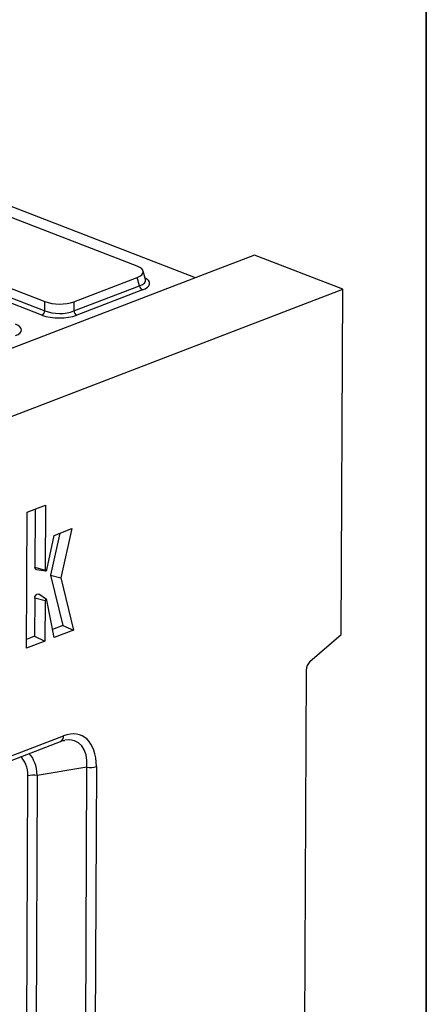
# Model space of a CAD drawing. Units: millimetres. Extents: x 8 to 458, y 1 to 291.
# Drawn here: x 401 to 415, y 137 to 171 of the extents above; entities that cross this region are included whole.
import ezdxf

# ---------------------------------------------------------------- set-up
doc = ezdxf.new("R2010")
doc.units = ezdxf.units.MM
doc.layers.add('FORMAT', color=7, linetype='Continuous')

msp = doc.modelspace()

# ---------------------------------------------------------------- linework, layer by layer
at = {"color": 7, "linetype": 'Continuous', "lineweight": 25}
for p, q in [((407.0673, 161.7285), (392.512, 167.3483)), ((405.0624, 162.1238), (399.9781, 164.0868)), ((396.8076, 162.8695), (401.8919, 160.9064)), ((401.7913, 160.443), (396.6293, 162.4361)), ((396.7289, 162.5831), (401.8909, 160.59)), ((409.0916, 162.5057), (407.6825, 161.9647)), ((412.1329, 161.3315), (409.0916, 162.5057)), ((407.6825, 161.9647), (343.1586, 137.1899)), ((402.8867, 160.904), (405.066, 161.7407)), ((405.1421, 161.454), (405.066, 161.7407)), ((405.3469, 161.6623), (405.2684, 161.9579)), ((402.8857, 160.5876), (405.1421, 161.454)), ((405.3457, 161.6655), (405.3458, 161.6654)), ((311.4836, 122.6858), (412.1329, 161.3315)), ((405.2414, 161.3065), (402.985, 160.4401)), ((412.0793, 149.4656), (412.1329, 161.3315)), ((401.8909, 160.59), (401.8919, 160.9064)), ((402.8867, 160.904), (402.8857, 160.5876)), ((401.2578, 148.9957), (401.2789, 153.67)), ((401.2789, 153.67), (401.9134, 153.9136)), ((401.555, 153.776), (401.546, 151.7795)), ((401.9134, 153.9136), (401.9034, 151.6825)), ((402.4033, 152.9491), (402.0817, 151.5074)), ((402.2103, 152.875), (402.8204, 153.1092)), ((402.8204, 153.1092), (402.4415, 151.4108)), ((401.9625, 151.6941), (402.2103, 152.875)), ((401.546, 151.7795), (401.9034, 151.6825)), ((401.598, 151.6981), (401.9222, 151.653)), ((402.0817, 151.5074), (402.5018, 149.7772)), ((402.0817, 151.5074), (402.4415, 151.4108)), ((402.4415, 151.4108), (402.8769, 149.6174)), ((401.5412, 150.7181), (401.5353, 149.4061)), ((401.8986, 150.6211), (401.5412, 150.7181)), ((401.9479, 150.6707), (401.6776, 150.8552)), ((401.8986, 150.6211), (401.8923, 149.2394)), ((402.2134, 149.3627), (401.9581, 150.6534)), ((402.5018, 149.7772), (402.1576, 149.645)), ((402.8769, 149.6174), (402.2134, 149.3627)), ((402.5018, 149.7772), (402.8769, 149.6174)), ((401.8923, 149.2394), (401.2578, 148.9957)), ((401.5353, 149.4061), (401.2592, 149.3001)), ((401.5353, 149.4061), (401.8923, 149.2394)), ((411.0017, 148.54), (412.0793, 149.4656)), ((410.8681, 148.2414), (410.7406, 119.9964)), ((377.394, 136.332), (402.531, 145.9837)), ((377.2937, 136.1436), (402.4306, 145.7953)), ((403.3366, 144.9117), (401.627, 144.6283)), ((403.2219, 119.4968), (403.3366, 144.9117)), ((403.6592, 144.9328), (403.5445, 119.518)), ((401.2446, 131.3408), (401.3045, 144.6072)), ((401.627, 144.6283), (401.5671, 131.3619))]:
    msp.add_line(p, q, dxfattribs=at)
at = {"color": 7, "linetype": 'Continuous', "lineweight": 25, "flags": 128}
for points in [[(401.598, 151.6981), (401.589, 151.7002), (401.5661, 151.7157), (401.5511, 151.7433), (401.546, 151.7795)], [(401.9034, 151.6825), (401.9052, 151.6694), (401.9106, 151.6594), (401.9189, 151.6538), (401.9291, 151.6533), (401.9398, 151.6579), (401.9498, 151.6671), (401.9576, 151.6797), (401.9625, 151.6941)], [(401.5412, 150.7181), (401.5468, 150.7589), (401.5625, 150.7986), (401.5863, 150.832), (401.6151, 150.8548), (401.6451, 150.8639), (401.6724, 150.8583), (401.6776, 150.8552)], [(401.9581, 150.6534), (401.9537, 150.6647), (401.9461, 150.6719), (401.9362, 150.6739), (401.9253, 150.6706), (401.9149, 150.6624), (401.9063, 150.6503), (401.9006, 150.6359), (401.8986, 150.6211)]]:
    msp.add_lwpolyline(points, dxfattribs=at)
at = {"color": 7, "linetype": 'Continuous', "lineweight": 25}
for centre, radius, start, end in [((405.3249, 161.4699), 0.1835, 184.9799, 242.94461), ((401.7073, 160.6072), 0.1844, 297.10074, 354.6561), ((403.0685, 160.6035), 0.1835, 184.9799, 242.94461), ((411.2794, 148.2366), 0.4113, 132.46902, 179.33701), ((403.457, 145.5478), 0.6475, 259.29001, 288.20238), ((401.5067, 143.9921), 0.6475, 79.29001, 108.20238)]:
    msp.add_arc(centre, radius, start, end, dxfattribs=at)
at = {"color": 8, "linetype": 'Continuous', "lineweight": 25}
msp.add_arc((402.3371, 145.966), 0.1946, 298.70711, 5.22431, dxfattribs=at)
at = {"color": 7, "linetype": 'Continuous', "lineweight": 25}
for centre, major_axis, ratio, start_param, end_param in [((404.5358, 161.9335), (0.7362, -0.0032), 0.3735753, 5.5180013, 7.0586393), ((402.3874, 161.1086), (0.7143, -0.0033), 0.3968038, 3.9476401, 5.4882781), ((402.3859, 160.6857), (0.8571, -0.004), 0.3968038, 3.9476401, 5.4882781), ((402.3865, 160.8175), (0.7143, -0.0036), 0.4461091, 3.9478829, 5.488521), ((400.3713, 159.9342), (0.7162, -0.0032), 0.3839614, 5.5044831, 7.0725404), ((402.373, 144.2423), (0.7806, 1.7507), 0.583907, 5.3587061, 6.8122562)]:
    msp.add_ellipse(centre, major_axis=major_axis, ratio=ratio, start_param=start_param, end_param=end_param, dxfattribs=at)
at = {"color": 8, "linetype": 'Continuous', "lineweight": 25}
for centre, major_axis, ratio, start_param, end_param in [((404.6059, 161.6697), (0.7445, -0.0401), 0.3682568, 5.5361748, 6.4019542), ((404.6053, 161.5378), (0.8834, -0.0039), 0.3735753, 5.5180013, 6.8922812), ((402.1703, 144.3206), (0.8301, 1.4518), 0.5678192, 5.4239085, 6.7164635), ((400.447, 144.1469), (0.5204, 1.1671), 0.583907, 5.3587061, 6.1545425), ((400.6498, 144.0686), (0.4617, 1.4635), 0.5909538, 5.2821425, 5.9757683)]:
    msp.add_ellipse(centre, major_axis=major_axis, ratio=ratio, start_param=start_param, end_param=end_param, dxfattribs=at)
at = {"color": 7, "linetype": 'Continuous', "lineweight": 25}
msp.add_open_spline([(402.4306, 145.7953), (402.4571, 145.805), (402.508, 145.8238), (402.553, 145.8291), (402.5746, 145.8317)], degree=3, knots=[0, 0, 0, 0, 0.51920209, 1, 1, 1, 1], dxfattribs=at)
at = {"layer": 'FORMAT', "color": 7, "lineweight": 35}
msp.add_line((415, 291), (415, 5), dxfattribs=at)

doc.saveas('drawing.dxf')
